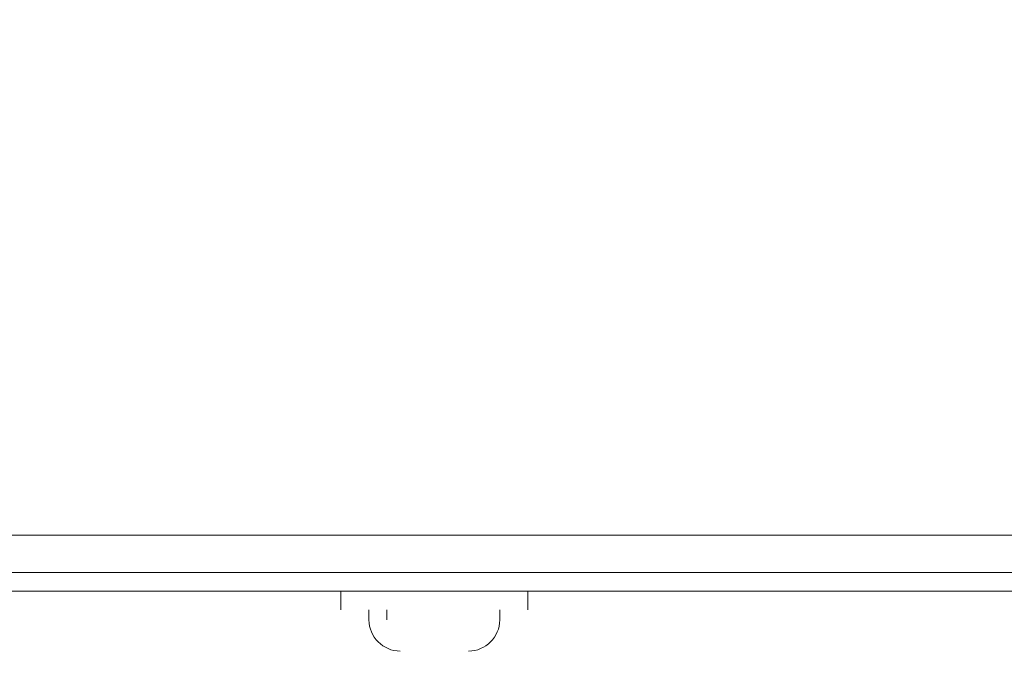
# Model space of a CAD drawing. Units: millimetres. Extents: x -346 to 14222, y -862 to 12295.
# Drawn here: x 8877 to 8982, y 5885 to 5954 of the extents above; entities that cross this region are included whole.
import ezdxf

# ---------------------------------------------------------------- set-up
doc = ezdxf.new("R2010")
doc.units = ezdxf.units.MM
doc.styles.get("Standard").update_dxf_attribs({"font": 'arial.ttf'})
doc.dimstyles.new('ISO-25', dxfattribs={"dimtxt": 2.5, "dimasz": 2.5, "dimexe": 1.25, "dimexo": 0.625, "dimtad": 1, "dimtxsty": 'Standard', "dimcen": 2.5, "dimadec": 0, "dimazin": 0, "dimtfac": 1, "dimtmove": 0, "dimatfit": 3, "dimfxl": 1, "dimarcsym": 0})

# ---------------------------------------------------------------- blocks, each defined once
blk = doc.blocks.new('*D8')
at = {"color": 0, "lineweight": -2, "transparency": 16777216}
for p, q in [((47.46, 11732.6), (-73.79, 11732.6)), ((-72.54, 11612.6), (-72.54, -741.52)), ((47.46, -861.52), (-73.79, -861.52))]:
    blk.add_line(p, q, dxfattribs=at)
at = {"color": 0, "transparency": 16777216}
for points in [[(-92.54, 11612.6), (-52.54, 11612.6), (-72.54, 11732.6)], [(-92.54, -741.52), (-52.54, -741.52), (-72.54, -861.52)]]:
    blk.add_solid(points, dxfattribs=at)
at = {"layer": 'Defpoints', "color": 0, "transparency": 16777216}
for p in [(9152.95, 11732.6), (-72.54, -861.52), (7219.98, -861.52)]:
    blk.add_point(p, dxfattribs=at)
at = {"color": 0, "transparency": 16777216, "insert": (-214.65, 5435.54), "char_height": 200, "attachment_point": 5, "rotation": 90}
blk.add_mtext('1260', dxfattribs=at)

msp = doc.modelspace()

# ---------------------------------------------------------------- linework, layer by layer
at = {"color": 0, "linetype": 'Continuous', "lineweight": 0}
for p, q in [((8799.222, 5899.034), (9341.8, 5899.034)), ((8811.224, 5895.034), (9341.802, 5895.034)), ((8817.333, 5893.034), (9341.953, 5893.034)), ((8911.391, 5891.034), (8911.391, 5893.034)), ((8931.391, 5891.034), (8931.391, 5893.034)), ((8914.391, 5889.984), (8914.391, 5891.034)), ((8916.302, 5891.034), (8916.302, 5889.984)), ((8928.391, 5889.984), (8928.391, 5891.034))]:
    msp.add_line(p, q, dxfattribs=at)
for centre, start, end in [((8917.741, 5889.984), 180, 270), ((8925.041, 5889.984), 270, 0)]:
    msp.add_arc(centre, 3.35, start, end, dxfattribs=at)

# ---------------------------------------------------------------- dimensions: what is measured, and where the dimension line sits
dim = msp.add_linear_dim(base=(-72.537, -861.522), p1=(9152.95, 11732.599), p2=(7219.977, -861.522), angle=90, text='1260', dimstyle='ISO-25', override={"dimtxt": 200, "dimasz": 120, "dimgap": 40, "dimfxl": 120, "dimfxlon": 1})
dim.commit()
dim.dimension.update_dxf_attribs({"geometry": '*D8', "text_midpoint": (-214.652, 5435.538)})

doc.saveas('drawing.dxf')
